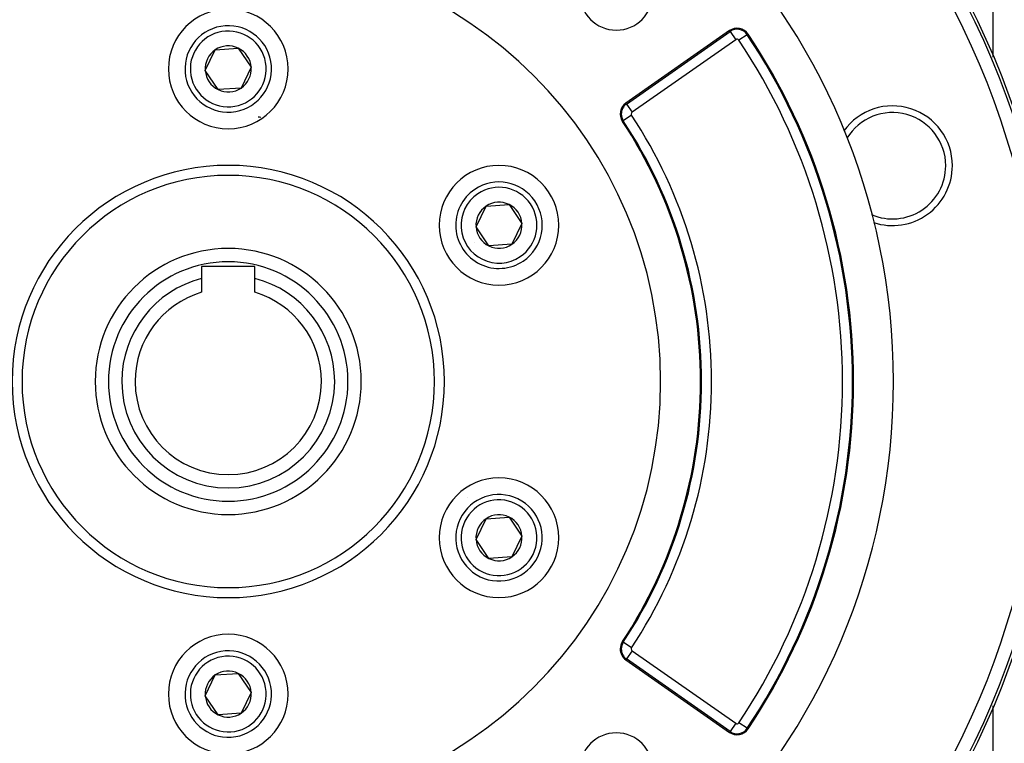
# Model space of a CAD drawing. Extents: x 24 to 1742, y -1013 to 283.
# Drawn here: x 596 to 744, y -408 to -299 of the extents above; entities that cross this region are included whole.
import ezdxf

# ---------------------------------------------------------------- set-up
doc = ezdxf.new("R2010")
doc.units = 0
doc.linetypes.add('DASHED', pattern=[11.05, 8.7, -2.35])
doc.layers.get('0').update_dxf_attribs({"linetype": 'CONTINUOUS'})
doc.layers.add('NEVIDI', color=4, linetype='DASHED')

msp = doc.modelspace()

# ---------------------------------------------------------------- linework, layer by layer
at = {"color": 2}
for p, q in [((741.904154, -304.657845), (741.904154, -293.775088)), ((702.248332, -300.660075), (686.679806, -311.561274)), ((624.962493, -303.547847), (628.417768, -303.300714)), ((628.417768, -303.300714), (630.359429, -306.169504)), ((623.448879, -306.663769), (624.962493, -303.547847)), ((630.359429, -306.169504), (628.845815, -309.285426)), ((625.39054, -309.532559), (623.448879, -306.663769)), ((628.845815, -309.285426), (625.39054, -309.532559)), ((664.152073, -330.163769), (665.665687, -327.047847)), ((665.665687, -327.047847), (669.120962, -326.800714)), ((669.120962, -326.800714), (671.062623, -329.669504)), ((658.704936, -329.153284), (658.703509, -329.151414)), ((671.062623, -329.669504), (669.549009, -332.785426)), ((666.093734, -333.032559), (664.152073, -330.163769)), ((669.549009, -332.785426), (666.093734, -333.032559)), ((630.904154, -336.116637), (622.904154, -336.116637)), ((622.904154, -336.116637), (622.904154, -337.924703)), ((630.904154, -337.924703), (630.904154, -336.116637)), ((622.904154, -337.924703), (622.904154, -340.000229)), ((630.904154, -340.000229), (630.904154, -337.924703)), ((662.929074, -370.800684), (662.930013, -370.798739)), ((664.152073, -377.163769), (665.665687, -374.047847)), ((665.665687, -374.047847), (669.120962, -373.800714)), ((669.120962, -373.800714), (671.062623, -376.669504)), ((666.093734, -380.032559), (664.152073, -377.163769)), ((671.062623, -376.669504), (669.549009, -379.785426)), ((669.549009, -379.785426), (666.093734, -380.032559)), ((686.679806, -395.271999), (702.248332, -406.173198)), ((623.448879, -400.663769), (624.962493, -397.547847)), ((624.962493, -397.547847), (628.417768, -397.300714)), ((628.417768, -397.300714), (630.359429, -400.169504)), ((625.39054, -403.532559), (623.448879, -400.663769)), ((630.359429, -400.169504), (628.845815, -403.285426)), ((741.904154, -409.162637), (741.904154, -402.175391)), ((628.845815, -403.285426), (625.39054, -403.532559))]:
    msp.add_line(p, q, dxfattribs=at)
for centre, radius, start, end in [((626.904154, -353.416637), 125, 90, 270), ((626.904154, -353.416637), 125, 270, 90), ((626.904154, -353.416637), 100, 0, 180), ((626.904154, -353.416637), 65, 0, 180), ((685.240463, -295.080327), 5.5, 180, 360), ((626.904154, -306.416637), 9, 0, 180), ((626.904154, -306.416637), 6.5, 4.091017, 184.091017), ((703.395485, -302.298379), 2, 33.754341, 125), ((626.904154, -353.416637), 94, 0, 33.754341), ((626.904154, -306.416637), 3.464102, 64.091017, 124.091017), ((626.904154, -306.416637), 3.464102, 4.091017, 64.091017), ((626.904154, -306.416637), 3.464102, 124.091017, 184.091017), ((626.904154, -306.416637), 6.5, 184.091017, 4.091017), ((626.904154, -306.416637), 3.464102, 304.091017, 4.091017), ((626.904154, -306.416637), 9, 180, 360), ((626.904154, -306.416637), 3.464102, 184.091017, 244.091017), ((626.904154, -306.416637), 3.464102, 244.091017, 304.091017), ((687.826959, -313.199578), 2, 125, 213.430056), ((726.765088, -320.969852), 9, 0, 144.390872), ((626.904154, -353.416637), 40, 82.943609, 83.562252), ((626.904154, -353.416637), 71, 0, 33.430056), ((667.607348, -329.916637), 9, 0, 180), ((726.765088, -320.969852), 9, 251.6, 360), ((626.904154, -353.416637), 31, 0, 180), ((667.607348, -329.916637), 6.5, 304.091017, 124.091017), ((667.607348, -329.916637), 6.5, 124.091017, 304.091017), ((667.607348, -329.916637), 3.464102, 124.091017, 184.091017), ((667.607348, -329.916637), 3.464102, 64.091017, 124.091017), ((667.607348, -329.916637), 3.464102, 4.091017, 64.091017), ((667.607348, -329.916637), 9, 180, 360), ((667.607348, -329.916637), 3.464102, 304.091017, 4.091017), ((667.607348, -329.916637), 3.464102, 184.091017, 244.091017), ((667.607348, -329.916637), 4.5, 214.800509, 214.810355), ((667.607348, -329.916637), 3.464102, 244.091017, 304.091017), ((626.904154, -353.416637), 20, 90, 270), ((626.904154, -353.416637), 20, 270, 90), ((626.904154, -353.416637), 16, 104.477512, 180), ((626.904154, -353.416637), 16, 0, 75.522488), ((626.904154, -353.416637), 14, 106.60155, 180), ((626.904154, -353.416637), 14, 0, 73.39845), ((626.904154, -353.416637), 100, 180, 360), ((626.904154, -353.416637), 65, 180, 360), ((626.904154, -353.416637), 31, 180, 360), ((626.904154, -353.416637), 16, 180, 360), ((626.904154, -353.416637), 14, 180, 360), ((626.904154, -353.416637), 71, 326.569944, 360), ((626.904154, -353.416637), 94, 326.245659, 360), ((667.607348, -376.916637), 9, 0, 180), ((667.607348, -376.916637), 6.5, 64.091017, 244.091017), ((667.607348, -376.916637), 6.5, 244.091017, 64.091017), ((667.607348, -376.916637), 3.464102, 124.091017, 184.091017), ((667.607348, -376.916637), 3.464102, 64.091017, 124.091017), ((667.607348, -376.916637), 3.464102, 4.091017, 64.091017), ((667.607348, -376.916637), 9, 180, 360), ((667.607348, -376.916637), 3.464102, 184.091017, 244.091017), ((667.607348, -376.916637), 3.464102, 304.091017, 4.091017), ((667.607348, -376.916637), 3.464102, 244.091017, 304.091017), ((626.904154, -400.416637), 9, 0, 180), ((687.826959, -393.633695), 2, 146.569944, 180), ((687.826959, -393.633695), 2, 180, 235), ((626.904154, -400.416637), 6.5, 4.091017, 184.091017), ((626.904154, -400.416637), 3.464102, 124.091017, 184.091017), ((626.904154, -400.416637), 3.464102, 64.091017, 124.091017), ((626.904154, -400.416637), 3.464102, 4.091017, 64.091017), ((626.904154, -400.416637), 9, 180, 360), ((626.904154, -400.416637), 6.5, 184.091017, 4.091017), ((626.904154, -400.416637), 3.464102, 184.091017, 244.091017), ((626.904154, -400.416637), 3.464102, 304.091017, 4.091017), ((626.904154, -400.416637), 3.464102, 244.091017, 304.091017), ((685.240463, -411.752946), 5.5, 0, 180), ((703.395485, -404.534894), 2, 235, 326.245659)]:
    msp.add_arc(centre, radius, start, end, dxfattribs=at)
at = {"layer": 'NEVIDI', "color": 7, "linetype": 'CONTINUOUS'}
for p, q in [((686.770989, -311.691496), (702.339515, -300.790297)), ((702.339515, -300.790297), (702.248332, -300.660075)), ((702.339515, -300.790297), (703.199355, -302.018276)), ((704.926167, -301.275442), (703.679785, -302.108385)), ((704.926167, -301.275442), (705.05834, -301.187113)), ((703.199355, -302.018276), (687.630829, -312.919476)), ((686.770989, -311.691496), (686.679806, -311.561274)), ((686.770989, -311.691496), (687.630829, -312.919476)), ((687.541588, -313.387961), (686.290512, -314.213835)), ((686.290512, -314.213835), (686.157841, -314.301415)), ((686.290512, -392.619438), (686.157841, -392.531858)), ((687.541588, -393.445313), (686.290512, -392.619438)), ((686.770989, -395.141777), (686.679806, -395.271999)), ((687.630829, -393.913798), (686.770989, -395.141777)), ((702.339515, -406.042976), (686.770989, -395.141777)), ((687.630829, -393.913798), (703.199355, -404.814997)), ((703.199355, -404.814997), (702.339515, -406.042976)), ((704.926167, -405.557831), (703.679785, -404.724889)), ((704.926167, -405.557831), (705.05834, -405.646161)), ((702.339515, -406.042976), (702.248332, -406.173198))]:
    msp.add_line(p, q, dxfattribs=at)
for centre, radius, start, end in [((626.904154, -353.416637), 124.578513, 90, 270), ((626.904154, -353.416637), 124.578513, 270, 90), ((626.904154, -353.416637), 122.579732, 90, 270), ((626.904154, -353.416637), 122.579732, 270, 90), ((703.395485, -302.298379), 1.841028, 33.754341, 125), ((626.904154, -306.416637), 5.7, 4.091017, 184.091017), ((703.395485, -302.298379), 0.341942, 33.754341, 125), ((626.904154, -353.416637), 93.841028, 0, 33.754341), ((626.904154, -353.416637), 92.341942, 0, 33.754341), ((626.904154, -306.416637), 5.7, 184.091017, 4.091017), ((687.826959, -313.199578), 1.841028, 125, 180), ((687.826959, -313.199578), 1.841028, 180, 213.430056), ((687.826959, -313.199578), 0.341942, 125, 180), ((687.826959, -313.199578), 0.341942, 180, 213.430056), ((626.904154, -353.416637), 72.658058, 0, 33.430056), ((726.765088, -320.969852), 8, 0, 148.98131), ((626.904154, -353.416637), 71.158972, 0, 33.430056), ((626.904154, -353.416637), 32.5, 0, 180), ((726.765088, -320.969852), 8, 246.915577, 360), ((667.607348, -329.916637), 5.7, 124.091017, 304.091017), ((667.607348, -329.916637), 5.7, 304.091017, 124.091017), ((626.904154, -353.416637), 18, 90, 270), ((626.904154, -353.416637), 18, 270, 90), ((626.904154, -353.416637), 32.5, 180, 360), ((626.904154, -353.416637), 71.158972, 326.569944, 360), ((626.904154, -353.416637), 72.658058, 326.569944, 360), ((626.904154, -353.416637), 92.341942, 326.245659, 360), ((626.904154, -353.416637), 93.841028, 326.245659, 360), ((667.607348, -376.916637), 5.7, 64.091017, 244.091017), ((667.607348, -376.916637), 5.7, 244.091017, 64.091017), ((687.826959, -393.633695), 1.841028, 146.569944, 180), ((687.826959, -393.633695), 1.841028, 180, 235), ((687.826959, -393.633695), 0.341942, 146.569944, 180), ((687.826959, -393.633695), 0.341942, 180, 235), ((626.904154, -400.416637), 5.7, 4.091017, 184.091017), ((626.904154, -400.416637), 5.7, 184.091017, 4.091017), ((703.395485, -404.534894), 1.841028, 235, 326.245659), ((703.395485, -404.534894), 0.341942, 235, 326.245659)]:
    msp.add_arc(centre, radius, start, end, dxfattribs=at)

doc.saveas('drawing.dxf')
